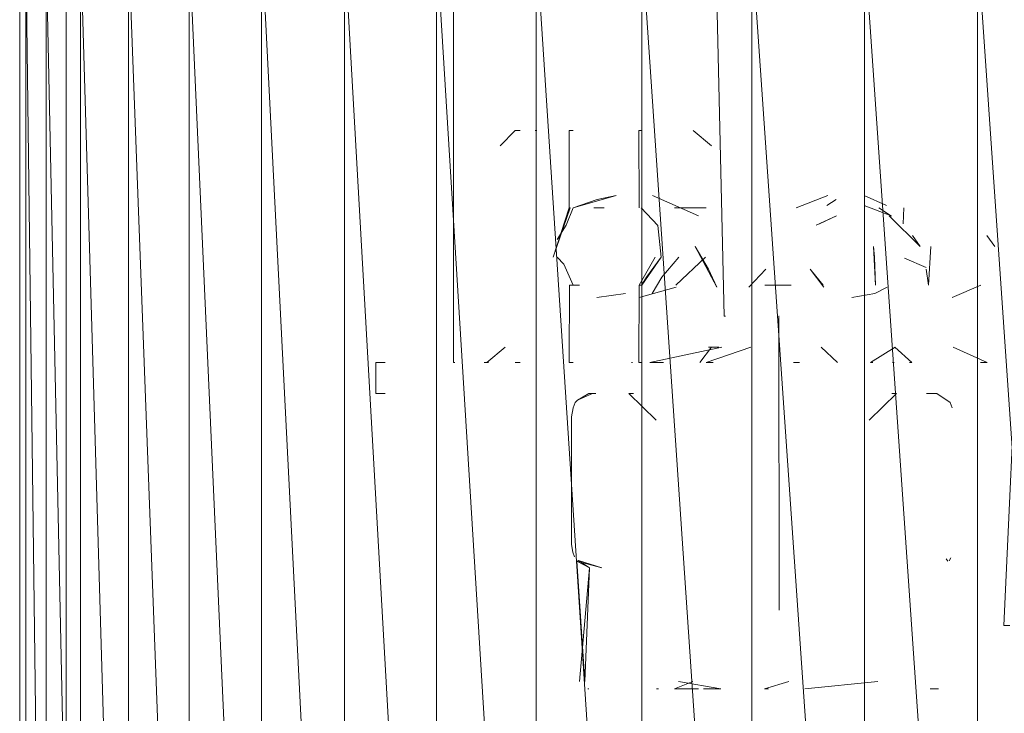
# Model space of a CAD drawing. Units: inches. Extents: x -4753 to 1967, y -2042 to 2710.
# Drawn here: x 113 to 176, y 55 to 100 of the extents above; entities that cross this region are included whole.
import ezdxf

# ---------------------------------------------------------------- set-up
doc = ezdxf.new("R2010")
doc.units = ezdxf.units.IN
doc.header["$MEASUREMENT"] = 0

msp = doc.modelspace()

# ---------------------------------------------------------------- linework, layer by layer
at = {"lineweight": 9}
for p, q in [((140.709, 77.838), (140.709, 122.838)), ((158.205, 80.838), (157.205, 122.838)), ((112.691, 104.838), (112.691, -0.162)), ((113.083, 104.838), (114.403, -0.162)), ((113.083, 104.838), (113.083, -0.162)), ((114.403, 104.838), (116.629, -0.162)), ((114.403, 104.838), (114.403, -0.162)), ((115.69, 104.838), (115.69, -0.162)), ((116.629, 104.838), (119.728, -0.162)), ((116.629, 104.838), (116.629, -0.162)), ((119.728, 104.838), (123.646, -0.162)), ((119.728, 104.838), (119.728, -0.162)), ((123.646, 104.838), (128.32, -0.162)), ((123.646, 104.838), (123.646, -0.162)), ((128.32, 104.838), (133.675, -0.162)), ((128.32, 104.838), (128.32, -0.162)), ((133.675, 104.838), (139.622, -0.162)), ((133.675, 104.838), (133.675, -0.162)), ((139.622, 104.838), (146.061, -0.162)), ((139.622, 104.838), (139.622, -0.162)), ((146.061, 104.838), (152.889, -0.162)), ((146.061, 104.838), (146.061, -0.162)), ((152.889, 104.838), (159.99, -0.162)), ((152.889, 104.838), (152.889, -0.162)), ((159.99, 104.838), (167.254, -0.162)), ((159.99, 104.838), (159.99, -0.162)), ((167.254, 104.838), (174.556, -0.162)), ((167.254, 104.838), (167.254, -0.162)), ((174.556, 104.838), (181.779, -0.162)), ((174.556, 104.838), (174.556, -0.162)), ((144.689, 92.838), (143.735, 91.838)), ((144.77, 92.838), (144.689, 92.838)), ((144.689, 92.838), (144.79, 92.838)), ((145.029, 92.838), (144.77, 92.838)), ((146.096, 92.838), (145.994, 92.838)), ((148.194, 92.838), (148.188, 87.84)), ((148.444, 92.838), (148.194, 92.838)), ((148.194, 92.838), (148.313, 92.838)), ((152.868, 92.838), (152.688, 92.838)), ((152.871, 92.838), (152.688, 92.838)), ((152.706, 87.84), (152.688, 92.838)), ((156.194, 92.838), (157.371, 91.838)), ((148.447, 87.844), (151.223, 88.628)), ((151.223, 88.628), (149.985, 88.379)), ((156.543, 87.317), (153.569, 88.628)), ((162.859, 87.84), (164.888, 88.628)), ((167.237, 88.628), (168.696, 87.976)), ((148.241, 87.84), (147.148, 84.638)), ((148.188, 87.84), (147.148, 84.638)), ((148.447, 87.844), (147.999, 86.707)), ((148.241, 87.84), (148.188, 87.84)), ((148.447, 87.844), (149.985, 88.379)), ((150.447, 87.84), (149.784, 87.84)), ((152.842, 87.84), (153.906, 86.704)), ((157.043, 87.84), (154.996, 87.84)), ((165.437, 88.379), (164.836, 87.976)), ((168.992, 87.317), (167.242, 87.976)), ((168.196, 87.84), (169.002, 87.305)), ((169.798, 87.84), (169.76, 86.802)), ((165.466, 87.317), (164.135, 86.707)), ((165.466, 87.317), (164.365, 86.802)), ((168.867, 87.317), (170.867, 85.338)), ((147.418, 85.799), (147.999, 86.707)), ((153.906, 86.704), (154.121, 84.639)), ((170.361, 86.038), (170.867, 85.338)), ((175.169, 86.038), (175.693, 85.338)), ((156.336, 85.338), (157.179, 83.873)), ((156.336, 85.338), (157.72, 82.699)), ((167.984, 82.836), (167.835, 85.338)), ((167.902, 84.638), (167.835, 85.338)), ((171.396, 82.836), (171.542, 85.338)), ((147.412, 84.638), (147.848, 84.184)), ((152.711, 82.836), (153.752, 84.638)), ((152.883, 82.836), (154.121, 84.639)), ((153.176, 83.359), (154.121, 84.639)), ((155.266, 84.638), (154.168, 83.359)), ((155.083, 82.828), (156.996, 84.638)), ((167.984, 82.836), (167.902, 84.638)), ((148.444, 82.836), (147.848, 84.184)), ((171.239, 83.968), (169.859, 84.587)), ((152.868, 82.828), (153.176, 83.359)), ((152.883, 82.836), (153.176, 83.359)), ((154.168, 83.359), (153.551, 82.297)), ((157.179, 83.873), (157.72, 82.699)), ((160.882, 83.873), (159.787, 82.699)), ((164.603, 82.836), (163.76, 83.873)), ((163.76, 83.873), (164.629, 82.699)), ((171.396, 82.836), (171.245, 83.873)), ((148.209, 82.836), (148.194, 77.838)), ((148.209, 82.836), (148.447, 82.831)), ((148.863, 82.836), (148.444, 82.836)), ((152.688, 77.838), (152.711, 82.836)), ((152.868, 82.828), (152.711, 82.836)), ((155.095, 82.699), (152.711, 82.047)), ((160.824, 82.836), (162.525, 82.836)), ((167.94, 82.297), (168.725, 82.699)), ((174.774, 82.836), (172.928, 82.047)), ((151.825, 82.297), (149.973, 82.047)), ((166.452, 82.047), (167.94, 82.297)), ((158.284, 80.838), (158.205, 80.838)), ((161.754, 80.838), (161.728, 80.838)), ((161.754, 61.838), (161.728, 80.838)), ((176.259, 60.838), (177.198, 80.838)), ((142.866, 77.838), (144.055, 78.838)), ((153.403, 77.838), (158.045, 78.838)), ((157.371, 78.838), (156.63, 77.838)), ((157.04, 77.838), (159.929, 78.838)), ((157.371, 78.838), (157.194, 78.838)), ((157.397, 78.838), (157.848, 78.838)), ((164.475, 78.838), (165.519, 77.838)), ((169.251, 78.838), (167.655, 77.838)), ((170.33, 77.838), (169.222, 78.838)), ((175.195, 77.838), (172.995, 78.838)), ((135.823, 77.838), (135.692, 77.838)), ((135.692, 77.838), (135.692, 75.838)), ((135.692, 77.838), (135.91, 77.838)), ((136.308, 77.838), (135.823, 77.838)), ((140.805, 77.838), (140.709, 77.838)), ((142.979, 77.838), (142.692, 77.838)), ((142.692, 77.838), (142.866, 77.838)), ((144.79, 77.838), (144.689, 77.838)), ((144.689, 77.838), (144.77, 77.838)), ((144.77, 77.838), (145.029, 77.838)), ((148.313, 77.838), (148.194, 77.838)), ((148.194, 77.838), (148.444, 77.838)), ((152.209, 77.838), (152.267, 77.838)), ((152.868, 77.838), (152.688, 77.838)), ((152.688, 77.838), (152.871, 77.838)), ((154.287, 77.838), (153.403, 77.838)), ((157.04, 77.838), (157.487, 77.838)), ((163.057, 77.838), (162.67, 77.838)), ((167.812, 77.838), (167.655, 77.838)), ((169.184, 77.838), (169.068, 77.838)), ((170.33, 77.838), (170.161, 77.838)), ((175.195, 77.838), (174.748, 77.838)), ((135.823, 75.838), (135.692, 75.838)), ((135.692, 75.838), (135.91, 75.838)), ((136.308, 75.838), (135.823, 75.838)), ((149.453, 75.838), (148.726, 75.396)), ((149.688, 75.838), (148.726, 75.396)), ((149.898, 75.838), (149.453, 75.838)), ((149.453, 75.838), (149.688, 75.838)), ((152.049, 75.838), (152.339, 75.838)), ((152.049, 75.838), (153.813, 74.105)), ((152.267, 75.838), (152.209, 75.838)), ((169.327, 75.838), (167.568, 74.105)), ((169.327, 75.838), (169.039, 75.838)), ((169.068, 75.838), (169.184, 75.838)), ((171.931, 75.838), (171.268, 75.838)), ((171.931, 75.838), (171.527, 75.838)), ((171.931, 75.838), (172.809, 75.249)), ((148.453, 74.897), (148.569, 75.249)), ((148.569, 75.249), (148.726, 75.396)), ((172.925, 74.897), (172.809, 75.249)), ((148.328, 74.33), (148.453, 74.897)), ((148.328, 66.065), (148.328, 74.33)), ((148.328, 66.065), (148.433, 65.571)), ((148.433, 65.571), (148.523, 65.273)), ((148.79, 65.048), (148.688, 65)), ((148.79, 65.048), (148.688, 65)), ((148.688, 65), (149.499, 64.558)), ((148.688, 65), (150.305, 64.558)), ((148.688, 65), (149.206, 57.211)), ((148.79, 65.048), (149.499, 64.558)), ((148.79, 65.048), (150.305, 64.558)), ((172.533, 65.147), (172.646, 65)), ((172.841, 65.219), (172.736, 65.027)), ((149.499, 64.558), (148.86, 57.211)), ((149.499, 64.558), (149.206, 57.211)), ((176.259, 60.838), (176.658, 60.838)), ((149.395, 56.738), (149.467, 56.738)), ((153.953, 56.738), (153.822, 56.738)), ((156.179, 57.211), (154.996, 56.738)), ((156.54, 56.738), (154.996, 56.738)), ((157.973, 56.738), (155.246, 57.211)), ((157.973, 56.738), (156.856, 56.738)), ((162.385, 57.211), (160.801, 56.738)), ((161.066, 56.738), (160.801, 56.738)), ((163.408, 56.738), (168.117, 57.211)), ((171.507, 56.738), (172.039, 56.738)), ((172.039, 56.738), (171.765, 56.738))]:
    msp.add_line(p, q, dxfattribs=at)

doc.saveas('drawing.dxf')
